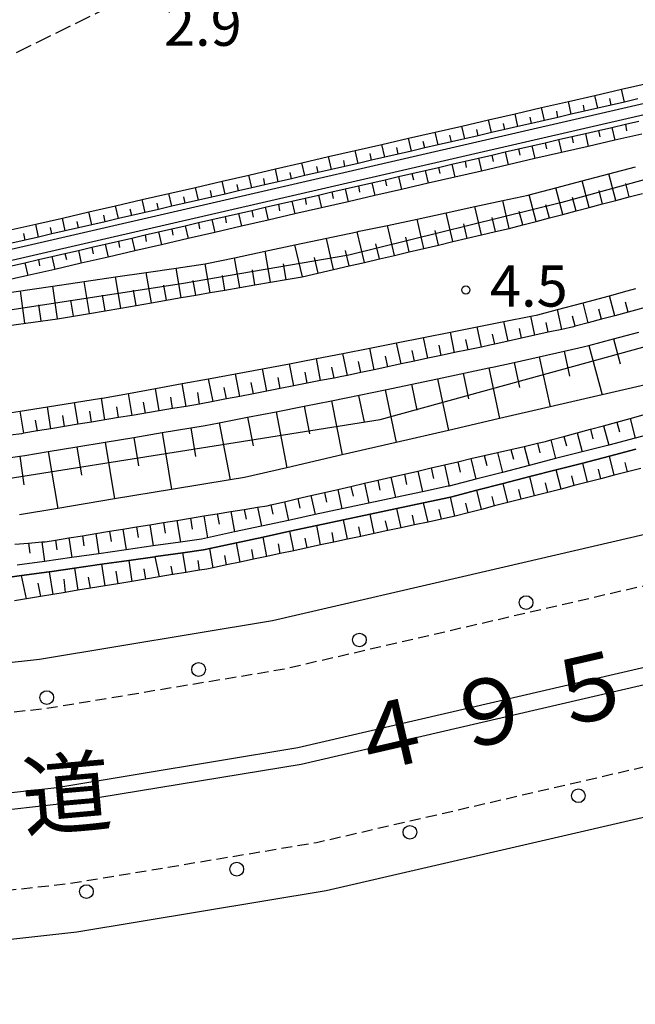
# Model space of a CAD drawing. Extents: x -20000 to -18000, y 102000 to 103500.
# Drawn here: x -19227 to -19171, y 102333 to 102423 of the extents above; entities that cross this region are included whole.
import ezdxf
from ezdxf.enums import TextEntityAlignment as Align

# ---------------------------------------------------------------- set-up
doc = ezdxf.new("R2010")
doc.units = 0
doc.linetypes.add('210600', pattern=[2, 1.5, -0.5])
doc.linetypes.add('221300', pattern=[1.5, 1, -0.5])
for name, color, linetype in [('2101000', 7, 'Continuous'), ('2106000', 3, '210600'), ('2213000', 7, '221300'), ('2226000', 7, 'Continuous'), ('2238000', 3, 'Continuous'), ('5101000', 4, 'Continuous'), ('6101110', 6, 'Continuous'), ('6101121', 6, 'Continuous'), ('6101990', 6, 'Continuous'), ('7102001', 8, 'Continuous'), ('7312000', 1, 'Continuous'), ('8121000', 7, 'Continuous')]:
    doc.layers.add(name, color=color, linetype=linetype)
doc.styles.add('PlotAnnotation', font='txt')

# ---------------------------------------------------------------- blocks, each defined once
blk = doc.blocks.new('223800')
at = {"layer": '2238000'}
blk.add_circle((0, 0), 0.25, dxfattribs=at)
blk = doc.blocks.new('731200')
at = {"layer": '7312000'}
blk.add_circle((0, 0), 0.15, dxfattribs=at)

msp = doc.modelspace()

# ---------------------------------------------------------------- linework, layer by layer
at = {"layer": '2101000', "flags": 128}
for points in [[(-18999.28, 102394.94), (-19004.45, 102394.12), (-19009.6, 102393.25), (-19014.75, 102392.33), (-19019.89, 102391.35), (-19025.02, 102390.31), (-19030.14, 102389.23), (-19035.24, 102388.09), (-19040.34, 102386.9), (-19045.42, 102385.65), (-19050.48, 102384.35), (-19055.54, 102383), (-19060.57, 102381.59), (-19065.6, 102380.13), (-19070.61, 102378.62), (-19075.6, 102377.06), (-19080.71, 102375.4), (-19088.55, 102372.85), (-19105.89, 102367.59), (-19131.63, 102360.98), (-19160.02, 102352.7), (-19198.87, 102343.72), (-19221.62, 102339.97), (-19243.83, 102337.5)], [(-19110.44, 102393.63), (-19138.77, 102385.06), (-19166.36, 102377.01), (-19184.31, 102372.86), (-19203.75, 102368.36), (-19225.04, 102364.84), (-19246.04, 102362.51)]]:
    msp.add_lwpolyline(points, dxfattribs=at)
at = {"layer": '2106000', "flags": 128}
msp.add_lwpolyline([(-18815.87, 102602.34), (-18847.41, 102565.22), (-18890.59, 102514.95), (-18934.25, 102464.25), (-18937.24, 102461.61), (-18937.67, 102461.24), (-18941.74, 102458.12), (-18945.75, 102455.59), (-18949.84, 102453.78), (-18954.01, 102452.1), (-18959.2, 102450.32), (-18963.6, 102449.51), (-18966.22, 102449.06), (-18968.34, 102448.91), (-18970.33, 102448.91), (-18972.91, 102449.11), (-18981.93, 102450.81), (-19004.67, 102454.73), (-19012.06, 102454.3), (-19021.49, 102453.41), (-19030.45, 102452.31), (-19041.38, 102450.49), (-19051.88, 102447.42), (-19078.71, 102441.5), (-19092.92, 102438.51), (-19097.58, 102437.81), (-19102.34, 102437.23), (-19106.85, 102437.05), (-19113.23, 102437.19), (-19121.1, 102438), (-19132.02, 102439.53), (-19140.59, 102440.38), (-19148.81, 102440.77), (-19157.53, 102440.74), (-19169.43, 102439.98), (-19176.96, 102439.51), (-19182.1, 102439.12), (-19187.41, 102438.15), (-19192.45, 102436.97), (-19197.18, 102435.43), (-19204.24, 102432.09), (-19215.31, 102425.98), (-19231, 102418.29), (-19237.47, 102416.06), (-19242.17, 102414.84), (-19247.26, 102413.87), (-19251.66, 102413.3), (-19257.03, 102412.92), (-19263.2, 102412.88), (-19277.41, 102413.58), (-19290.45, 102414.04), (-19300.11, 102415.02), (-19307.9, 102416.07), (-19326.69, 102418.61), (-19347.5, 102420.9), (-19371.22, 102424.46), (-19394.62, 102427.74), (-19426.12, 102433.45), (-19452.94, 102438.46), (-19475.71, 102444.25), (-19480.34, 102445.3), (-19481.99, 102445.57), (-19483.52, 102445.7), (-19487.49, 102446.01), (-19492.91, 102446.17), (-19498.7, 102446.47), (-19506.58, 102447.61), (-19520.06, 102449.8), (-19535.01, 102452.36), (-19555.26, 102455.93), (-19574.9, 102459.41), (-19585.8, 102461.55), (-19598.34, 102465.06), (-19606.98, 102468.67)], dxfattribs=at)
at = {"layer": '2213000', "flags": 128}
for points in [[(-19662.06, 102411.8), (-19436.35, 102372.86), (-19377.78, 102362.54), (-19362.98, 102360.73), (-19350.65, 102359.22), (-19323.06, 102356.58), (-19301.55, 102355.46), (-19274.46, 102356.1), (-19245.64, 102358.02), (-19224.42, 102360.38), (-19202.87, 102363.94), (-19165.22, 102372.64), (-19164.51, 102372.86), (-19164.27, 102372.92), (-19137.21, 102379.78), (-19108.79, 102388.38), (-19087.19, 102395.38), (-19081.98, 102397.07), (-19076.78, 102398.7), (-19071.56, 102400.27), (-19066.32, 102401.79), (-19061.07, 102403.26), (-19055.81, 102404.66), (-19050.53, 102406.02), (-19045.23, 102407.32), (-19039.92, 102408.56), (-19034.6, 102409.75), (-19029.27, 102410.88), (-19023.93, 102411.96), (-19018.57, 102412.98), (-19013.21, 102413.94), (-19007.83, 102414.85), (-19002.45, 102415.7), (-18997.06, 102416.49), (-18991.66, 102417.23), (-18986.25, 102417.91), (-18980.83, 102418.54), (-18975.41, 102419.11), (-18969.99, 102419.62), (-18964.55, 102420.07), (-18959.12, 102420.47), (-18953.68, 102420.81), (-18948.23, 102421.09), (-18944.17, 102421.26), (-18942.79, 102421.32), (-18937.34, 102421.49), (-18931.89, 102421.6), (-18926.44, 102421.66), (-18920.99, 102421.66), (-18915.54, 102421.6), (-18910.09, 102421.48), (-18904.64, 102421.31), (-18899.2, 102421.08), (-18893.75, 102420.79), (-18888.31, 102420.45), (-18882.88, 102420.05), (-18877.44, 102419.59), (-18872.02, 102419.08), (-18866.6, 102418.5), (-18861.18, 102417.88), (-18855.77, 102417.19), (-18854.5, 102417.02), (-18813.95, 102416.93), (-18747.4, 102405.92), (-18745.87, 102406.06), (-18744.41, 102406.3), (-18742.49, 102407.12), (-18740.28, 102408.41), (-18738.19, 102410), (-18735.93, 102411.97), (-18734.07, 102414.33), (-18732.52, 102416.7), (-18731.17, 102419.5), (-18703.55, 102579.44), (-18703.89, 102581.07), (-18704.71, 102582.01), (-18706.46, 102583.13), (-18707.94, 102583.39)], [(-19695.51, 102288.89), (-19696.89, 102290.51), (-19698.1, 102291.99), (-19698.83, 102293.34), (-19698.95, 102295.34), (-19690.52, 102343.56), (-19689.71, 102347.84), (-19684.95, 102372.85), (-19684.3, 102376.24), (-19683.77, 102379.05), (-19683.11, 102382.53), (-19681.93, 102384.78), (-19680.83, 102386.25), (-19679.4, 102388.1), (-19677.38, 102390.19), (-19675.1, 102391.93), (-19672.47, 102393.35), (-19669.91, 102394.44), (-19667.74, 102394.92), (-19665.08, 102395.2), (-19663.9, 102395.37), (-19534.02, 102372.86), (-19462.91, 102361.18), (-19380.16, 102346.61), (-19352.4, 102343.21), (-19324.26, 102340.52), (-19307.11, 102339.63), (-19301.79, 102339.35), (-19273.75, 102340.01), (-19244.23, 102341.98), (-19222.22, 102344.42), (-19199.75, 102348.14), (-19161.15, 102357.06), (-19132.91, 102365.3), (-19103.29, 102372.81), (-19103.15, 102372.85), (-19082.1, 102379.68), (-19076.96, 102381.35), (-19071.93, 102382.93), (-19066.87, 102384.45), (-19061.81, 102385.92), (-19056.72, 102387.34), (-19051.62, 102388.7), (-19046.51, 102390.01), (-19041.38, 102391.27), (-19036.25, 102392.48), (-19031.09, 102393.63), (-19025.93, 102394.72), (-19020.76, 102395.76), (-19015.57, 102396.75), (-19010.38, 102397.68), (-19005.17, 102398.56), (-18999.96, 102399.39), (-18994.74, 102400.16), (-18989.51, 102400.87), (-18984.27, 102401.53), (-18979.03, 102402.14), (-18973.78, 102402.69), (-18968.52, 102403.18), (-18963.26, 102403.62), (-18958, 102404.01), (-18952.73, 102404.34), (-18947.46, 102404.61), (-18947.02, 102404.63), (-18942.19, 102404.83), (-18936.91, 102404.99), (-18931.64, 102405.1), (-18926.36, 102405.16), (-18921.08, 102405.16), (-18915.8, 102405.1), (-18910.53, 102404.99), (-18905.25, 102404.82), (-18899.98, 102404.6), (-18894.71, 102404.32), (-18889.44, 102403.99), (-18884.18, 102403.6), (-18878.92, 102403.16), (-18873.66, 102402.66), (-18868.41, 102402.1), (-18863.17, 102401.5), (-18857.93, 102400.83), (-18852.7, 102400.11), (-18847.49, 102399.34), (-18842.88, 102398.61), (-18819.98, 102394.47), (-18783.17, 102381.12), (-18738.69, 102373.34), (-18736.78, 102372.73), (-18735.12, 102371.52), (-18733.78, 102370.48), (-18732.71, 102369.41), (-18731.78, 102367.84), (-18731.37, 102366.6), (-18731.05, 102365.25), (-18730.9, 102363.56), (-18731.21, 102361.58), (-18731.97, 102356.64), (-18734.41, 102341.96), (-18735.2, 102330.91), (-18735.41, 102319.16), (-18734.81, 102307.92), (-18732.72, 102284.38), (-18732.72, 102274.27), (-18733.31, 102263.83), (-18733.94, 102256.14), (-18735.31, 102240.45), (-18737.63, 102227.63), (-18739.08, 102219.62), (-18739.32, 102218.27)]]:
    msp.add_lwpolyline(points, dxfattribs=at)
at = {"layer": '2226000', "flags": 128}
for points in [[(-19001.32, 102408.28), (-19006.62, 102407.44), (-19011.92, 102406.55), (-19017.21, 102405.6), (-19022.49, 102404.6), (-19027.75, 102403.53), (-19033.01, 102402.42), (-19038.25, 102401.25), (-19043.48, 102400.02), (-19048.7, 102398.74), (-19053.9, 102397.41), (-19059.09, 102396.02), (-19064.27, 102394.58), (-19069.43, 102393.08), (-19074.57, 102391.53), (-19079.7, 102389.92), (-19084.88, 102388.24), (-19106.55, 102381.22), (-19134.38, 102372.8), (-19163.38, 102365.58), (-19201.46, 102356.78), (-19223.43, 102353.14), (-19244.99, 102350.75)], [(-19244.86, 102349.25), (-19223.22, 102351.66), (-19201.16, 102355.3), (-19163, 102364.13), (-19141.64, 102369.43), (-19129.01, 102372.86), (-19106.1, 102379.79), (-19084.41, 102386.82), (-19079.24, 102388.49), (-19074.13, 102390.09), (-19069, 102391.64), (-19063.86, 102393.13), (-19058.7, 102394.57), (-19053.52, 102395.96), (-19048.34, 102397.29), (-19043.13, 102398.57), (-19037.92, 102399.79), (-19032.69, 102400.95), (-19027.45, 102402.07), (-19022.2, 102403.12), (-19016.94, 102404.13), (-19011.66, 102405.07), (-19006.38, 102405.96), (-19001.09, 102406.8)]]:
    msp.add_lwpolyline(points, dxfattribs=at)
at = {"layer": '5101000', "flags": 128}
for points in [[(-19641.96, 102465.28), (-19544.21, 102447.04), (-19457.98, 102431.08), (-19354.73, 102413.13), (-19259.3, 102394.97), (-19013.3, 102451.64)], [(-19642.16, 102464.3), (-19544.39, 102446.06), (-19458.16, 102430.1), (-19354.91, 102412.15), (-19259.28, 102393.95), (-19013.08, 102450.66)], [(-19168.23, 102385.64), (-19170.66, 102385.01), (-19173.08, 102384.39), (-19175.5, 102383.77), (-19177.92, 102383.15), (-19180.35, 102382.52), (-19182.78, 102381.9), (-19185.2, 102381.28), (-19187.63, 102380.65), (-19187.74, 102380.63), (-19190.08, 102380.13), (-19192.53, 102379.6), (-19194.97, 102379.08), (-19197.42, 102378.56), (-19199.87, 102378.04), (-19202.31, 102377.51), (-19204.77, 102376.99), (-19207.23, 102376.46), (-19209.69, 102375.94), (-19210.25, 102375.82), (-19212.17, 102375.54), (-19214.64, 102375.19), (-19217.12, 102374.84), (-19219.6, 102374.48), (-19222.08, 102374.13), (-19224.56, 102373.78), (-19227.06, 102373.42)], [(-19170.6, 102384), (-19173.02, 102383.38), (-19175.44, 102382.75), (-19177.86, 102382.13), (-19180.28, 102381.51), (-19182.7, 102380.89), (-19185.11, 102380.27), (-19187.51, 102379.65), (-19189.97, 102379.13), (-19192.41, 102378.61), (-19194.85, 102378.08), (-19197.29, 102377.56), (-19199.73, 102377.04), (-19202.17, 102376.52), (-19204.61, 102376), (-19207.05, 102375.48), (-19209.49, 102374.96), (-19210.07, 102374.83), (-19211.95, 102374.56), (-19214.42, 102374.21), (-19214.51, 102374.2), (-19216.87, 102373.86), (-19219.35, 102373.51), (-19221.82, 102373.16), (-19223.9, 102372.85), (-19224.15, 102372.82), (-19226.66, 102372.48), (-19228.79, 102372.19)]]:
    msp.add_lwpolyline(points, dxfattribs=at)
at = {"layer": '6101110', "flags": 128}
for points in [[(-19170.42, 102415.95), (-19171.63, 102415.67), (-19172.85, 102415.39), (-19174.07, 102415.11), (-19175.28, 102414.83), (-19176.5, 102414.55), (-19177.71, 102414.27), (-19178.93, 102413.99), (-19180.14, 102413.71), (-19181.36, 102413.43), (-19182.57, 102413.16), (-19183.79, 102412.88), (-19185, 102412.6), (-19186.22, 102412.32), (-19187.43, 102412.04), (-19188.65, 102411.76), (-19189.86, 102411.48), (-19191.08, 102411.2), (-19192.29, 102410.92), (-19193.51, 102410.64), (-19194.72, 102410.36), (-19195.94, 102410.08), (-19197.15, 102409.8), (-19198.37, 102409.52), (-19199.59, 102409.24), (-19200.8, 102408.96), (-19202.02, 102408.68), (-19203.23, 102408.4), (-19204.45, 102408.12), (-19205.66, 102407.84), (-19206.88, 102407.56), (-19208.09, 102407.28), (-19209.31, 102407), (-19210.52, 102406.72), (-19211.74, 102406.44), (-19212.95, 102406.16), (-19214.17, 102405.88), (-19215.38, 102405.6), (-19216.6, 102405.32), (-19217.81, 102405.04), (-19219.03, 102404.76), (-19220.24, 102404.48), (-19221.46, 102404.2), (-19222.67, 102403.92), (-19223.89, 102403.64), (-19225.11, 102403.36), (-19226.32, 102403.08), (-19227.54, 102402.8)], [(-19227.57, 102400.74), (-19226.35, 102401.02), (-19225.13, 102401.3), (-19223.91, 102401.58), (-19222.7, 102401.86), (-19221.48, 102402.14), (-19220.26, 102402.42), (-19219.04, 102402.7), (-19217.83, 102402.98), (-19216.61, 102403.26), (-19215.39, 102403.55), (-19214.17, 102403.83), (-19212.96, 102404.11), (-19211.74, 102404.39), (-19210.52, 102404.67), (-19209.3, 102404.95), (-19208.09, 102405.23), (-19206.87, 102405.51), (-19205.65, 102405.79), (-19204.43, 102406.07), (-19203.22, 102406.35), (-19202, 102406.63), (-19200.78, 102406.91), (-19199.56, 102407.19), (-19198.35, 102407.47), (-19197.13, 102407.75), (-19195.91, 102408.03), (-19194.69, 102408.31), (-19193.48, 102408.59), (-19192.26, 102408.87), (-19191.04, 102409.15), (-19189.82, 102409.43), (-19188.61, 102409.71), (-19187.39, 102409.99), (-19186.17, 102410.27), (-19184.95, 102410.55), (-19183.74, 102410.83), (-19182.52, 102411.12), (-19181.3, 102411.4), (-19180.08, 102411.68), (-19178.87, 102411.96), (-19177.65, 102412.24), (-19176.43, 102412.52), (-19175.21, 102412.8), (-19174, 102413.08), (-19172.78, 102413.36), (-19171.56, 102413.64), (-19170.34, 102413.92)], [(-19227.83, 102395.3), (-19223.39, 102395.91), (-19222.64, 102396.01), (-19221.91, 102396.14), (-19220.46, 102396.39), (-19219.02, 102396.64), (-19217.6, 102396.88), (-19216.2, 102397.12), (-19214.81, 102397.36), (-19212.1, 102397.83), (-19210.77, 102398.06), (-19209.45, 102398.29), (-19208.11, 102398.52), (-19206.75, 102398.75), (-19205.36, 102398.99), (-19203.95, 102399.23), (-19202.5, 102399.48), (-19201.05, 102399.73), (-19198.18, 102400.4), (-19196.77, 102400.73), (-19195.38, 102401.05), (-19194, 102401.37), (-19192.64, 102401.69), (-19191.28, 102402.01), (-19189.94, 102402.32), (-19188.61, 102402.63), (-19187.3, 102402.94), (-19185.99, 102403.25), (-19184.7, 102403.55), (-19183.42, 102403.85), (-19182.15, 102404.15), (-19181.7, 102404.25), (-19180.91, 102404.46), (-19179.7, 102404.78), (-19178.49, 102405.1), (-19177.27, 102405.42), (-19176.06, 102405.74), (-19174.85, 102406.06), (-19173.64, 102406.38), (-19172.43, 102406.7), (-19171.21, 102407.02), (-19170, 102407.34)], [(-19169.09, 102397.1), (-19171.31, 102396.5), (-19172.52, 102396.18), (-19173.73, 102395.86), (-19174.94, 102395.54), (-19176.15, 102395.22), (-19176.28, 102395.18), (-19177.36, 102394.94), (-19178.59, 102394.67), (-19179.81, 102394.4), (-19181.03, 102394.13), (-19182.25, 102393.86), (-19183.47, 102393.59), (-19183.94, 102393.49), (-19184.69, 102393.33), (-19185.91, 102393.08), (-19187.14, 102392.82), (-19188.36, 102392.56), (-19189.58, 102392.3), (-19190.8, 102392.04), (-19192.03, 102391.78), (-19193.25, 102391.52), (-19194.47, 102391.26), (-19195.7, 102391), (-19196.92, 102390.74), (-19197.42, 102390.64), (-19198.14, 102390.5), (-19199.37, 102390.26), (-19200.6, 102390.02), (-19201.83, 102389.78), (-19203.05, 102389.55), (-19204.28, 102389.31), (-19205.51, 102389.07), (-19206.73, 102388.83), (-19207.96, 102388.59), (-19209.19, 102388.35), (-19210.27, 102388.14), (-19210.42, 102388.12), (-19211.65, 102387.91), (-19212.88, 102387.71), (-19214.11, 102387.5), (-19216.58, 102387.09), (-19217.81, 102386.89), (-19220.28, 102386.48), (-19221.51, 102386.28), (-19222.75, 102386.07), (-19223.98, 102385.87), (-19225.21, 102385.67), (-19226.45, 102385.46), (-19226.66, 102385.42), (-19227.68, 102385.28)], [(-19229.42, 102383.02), (-19226.82, 102383.38), (-19226.36, 102383.44), (-19224.22, 102383.8), (-19221.62, 102384.23), (-19219.03, 102384.66), (-19216.43, 102385.09), (-19213.83, 102385.52), (-19211.23, 102385.95), (-19209.91, 102386.17), (-19208.64, 102386.42), (-19206.03, 102386.93), (-19203.43, 102387.43), (-19200.88, 102387.93), (-19198.37, 102388.42), (-19197.03, 102388.68), (-19193.48, 102389.43), (-19188.71, 102390.44), (-19184.03, 102391.43), (-19183.52, 102391.53), (-19181.72, 102391.93), (-19179.43, 102392.44), (-19177.15, 102392.94), (-19175.81, 102393.24), (-19174.89, 102393.48), (-19172.63, 102394.08), (-19170.34, 102394.69)], [(-19227.27, 102375.35), (-19226.04, 102375.45), (-19224.81, 102375.55), (-19224.52, 102375.57), (-19223.57, 102375.72), (-19222.34, 102375.92), (-19221.11, 102376.12), (-19219.88, 102376.32), (-19218.64, 102376.52), (-19217.41, 102376.72), (-19216.18, 102376.92), (-19214.95, 102377.12), (-19213.71, 102377.32), (-19212.48, 102377.52), (-19211.25, 102377.72), (-19210.02, 102377.92), (-19208.8, 102378.12), (-19207.57, 102378.32), (-19206.35, 102378.51), (-19205.12, 102378.71), (-19204.26, 102378.85), (-19203.9, 102378.94), (-19202.68, 102379.22), (-19201.46, 102379.5), (-19200.25, 102379.78), (-19199.03, 102380.06), (-19197.81, 102380.34), (-19196.6, 102380.62), (-19195.38, 102380.9), (-19194.16, 102381.18), (-19192.95, 102381.46), (-19191.73, 102381.74), (-19190.51, 102382.02), (-19189.29, 102382.3), (-19188.08, 102382.59), (-19186.86, 102382.87), (-19185.65, 102383.15), (-19184.43, 102383.43), (-19183.22, 102383.71), (-19182, 102383.99), (-19180.79, 102384.27), (-19179.57, 102384.55), (-19178.85, 102384.71), (-19178.36, 102384.85), (-19177.16, 102385.17), (-19175.95, 102385.5), (-19174.74, 102385.83), (-19173.54, 102386.15), (-19172.33, 102386.48), (-19171.13, 102386.81), (-19169.92, 102387.13)], [(-19170.16, 102382.25), (-19171.37, 102381.94), (-19172.58, 102381.63), (-19173.79, 102381.32), (-19175.01, 102381.01), (-19176.22, 102380.7), (-19177.43, 102380.38), (-19178.64, 102380.07), (-19179.85, 102379.76), (-19181.06, 102379.45), (-19182.28, 102379.14), (-19183.49, 102378.83), (-19184.7, 102378.52), (-19185.91, 102378.21), (-19187.1, 102377.9), (-19188.35, 102377.63), (-19189.57, 102377.37), (-19190.8, 102377.11), (-19192.02, 102376.85), (-19193.25, 102376.59), (-19194.47, 102376.33), (-19195.7, 102376.06), (-19196.92, 102375.8), (-19198.15, 102375.54), (-19199.37, 102375.28), (-19200.6, 102375.02), (-19201.82, 102374.75), (-19203.05, 102374.49), (-19204.27, 102374.23), (-19205.5, 102373.97), (-19206.72, 102373.71), (-19207.95, 102373.45), (-19209.17, 102373.18), (-19209.76, 102373.06), (-19210.41, 102372.97), (-19211.15, 102372.85), (-19211.64, 102372.77), (-19212.89, 102372.57), (-19214.09, 102372.37), (-19215.36, 102372.16), (-19216.61, 102371.95), (-19217.88, 102371.74), (-19221.52, 102371.14), (-19222.68, 102370.95), (-19223.8, 102370.77), (-19224.93, 102370.58), (-19226.21, 102370.37), (-19227.3, 102370.19)]]:
    msp.add_lwpolyline(points, dxfattribs=at)
at = {"layer": '6101121', "flags": 128}
for points in [[(-19227.81, 102403.97), (-19225.37, 102404.53), (-19222.94, 102405.09), (-19220.51, 102405.65), (-19218.08, 102406.21), (-19215.65, 102406.77), (-19213.22, 102407.33), (-19210.79, 102407.89), (-19208.36, 102408.45), (-19205.93, 102409.01), (-19203.5, 102409.57), (-19201.07, 102410.13), (-19198.64, 102410.69), (-19196.21, 102411.25), (-19193.78, 102411.81), (-19191.35, 102412.37), (-19188.92, 102412.93), (-19186.49, 102413.48), (-19184.06, 102414.04), (-19181.63, 102414.6), (-19179.2, 102415.16), (-19176.76, 102415.72), (-19174.33, 102416.28), (-19171.9, 102416.84), (-19169.47, 102417.4)], [(-19170.07, 102412.75), (-19172.51, 102412.19), (-19174.94, 102411.63), (-19177.38, 102411.07), (-19179.81, 102410.51), (-19182.25, 102409.95), (-19184.68, 102409.38), (-19187.12, 102408.82), (-19189.55, 102408.26), (-19191.99, 102407.7), (-19194.42, 102407.14), (-19196.86, 102406.58), (-19199.29, 102406.02), (-19201.73, 102405.46), (-19204.16, 102404.9), (-19206.6, 102404.34), (-19209.03, 102403.78), (-19211.47, 102403.22), (-19213.9, 102402.66), (-19216.34, 102402.1), (-19218.77, 102401.53), (-19221.21, 102400.97), (-19223.64, 102400.41), (-19226.08, 102399.85), (-19228.51, 102399.29)], [(-19232.62, 102397.6), (-19223.8, 102398.89), (-19220.96, 102399.3), (-19218.09, 102399.72), (-19215.29, 102400.13), (-19212.56, 102400.53), (-19209.9, 102400.92), (-19209.76, 102400.94), (-19207.22, 102401.47), (-19204.43, 102402.06), (-19201.71, 102402.64), (-19196.03, 102403.84), (-19195.84, 102403.88), (-19193.27, 102404.42), (-19190.57, 102405), (-19187.91, 102405.57), (-19185.3, 102406.13), (-19182.74, 102406.68), (-19180.42, 102407.18), (-19180.34, 102407.2), (-19177.91, 102407.84), (-19175.49, 102408.48), (-19173.07, 102409.12), (-19170.64, 102409.76)], [(-19229.19, 102387.1), (-19226.78, 102387.48), (-19224.31, 102387.87), (-19221.84, 102388.26), (-19219.37, 102388.65), (-19219.28, 102388.66), (-19216.91, 102389.1), (-19214.45, 102389.55), (-19212, 102390), (-19209.59, 102390.44), (-19207.14, 102390.89), (-19204.68, 102391.35), (-19202.22, 102391.8), (-19201.15, 102392), (-19199.76, 102392.27), (-19197.34, 102392.75), (-19194.89, 102393.23), (-19192.44, 102393.72), (-19187.53, 102394.69), (-19185.08, 102395.17), (-19182.64, 102395.65), (-19180.19, 102396.14), (-19179.54, 102396.27), (-19177.76, 102396.74), (-19175.42, 102397.37), (-19173.01, 102398.01), (-19171.4, 102398.44), (-19170.6, 102398.68)], [(-19169.72, 102389.89), (-19173.69, 102388.97), (-19178.42, 102387.88), (-19183.05, 102386.81), (-19187.31, 102385.82), (-19187.71, 102385.73), (-19192.47, 102384.63), (-19197.41, 102383.49), (-19202.44, 102382.32), (-19206.33, 102381.42), (-19207.63, 102381.21), (-19212.97, 102380.33), (-19218.17, 102379.47), (-19223.36, 102378.61), (-19226.86, 102378.03)], [(-19168.23, 102385.64), (-19170.66, 102385.01), (-19173.08, 102384.39), (-19175.5, 102383.77), (-19177.92, 102383.15), (-19180.35, 102382.52), (-19182.78, 102381.9), (-19185.2, 102381.28), (-19187.63, 102380.65), (-19187.74, 102380.63), (-19190.08, 102380.13), (-19192.53, 102379.6), (-19194.97, 102379.08), (-19197.42, 102378.56), (-19199.87, 102378.04), (-19202.31, 102377.51), (-19204.77, 102376.99), (-19207.23, 102376.46), (-19209.69, 102375.94), (-19210.25, 102375.82), (-19212.17, 102375.54), (-19214.64, 102375.19), (-19217.12, 102374.84), (-19219.6, 102374.48), (-19222.08, 102374.13), (-19224.56, 102373.78), (-19227.06, 102373.42)], [(-19228.79, 102372.19), (-19226.66, 102372.48), (-19224.15, 102372.82), (-19223.9, 102372.85), (-19221.83, 102373.16), (-19219.36, 102373.51), (-19216.87, 102373.86), (-19214.51, 102374.2), (-19214.42, 102374.21), (-19211.95, 102374.56), (-19210.07, 102374.83), (-19209.49, 102374.96), (-19207.05, 102375.48), (-19204.61, 102376), (-19202.17, 102376.52), (-19199.73, 102377.04), (-19197.29, 102377.56), (-19194.85, 102378.08), (-19192.41, 102378.61), (-19189.97, 102379.13), (-19187.53, 102379.65), (-19185.11, 102380.27), (-19182.7, 102380.89), (-19180.28, 102381.51), (-19177.86, 102382.13), (-19175.44, 102382.75), (-19173.02, 102383.38), (-19170.6, 102384)]]:
    msp.add_lwpolyline(points, dxfattribs=at)
at = {"layer": '6101990', "flags": 128}
for points in [[(-19171.63, 102415.67), (-19171.9, 102416.84)], [(-19176.5, 102414.55), (-19176.76, 102415.72)], [(-19174.07, 102415.11), (-19174.33, 102416.28)], [(-19172.85, 102415.39), (-19172.98, 102415.98)], [(-19181.36, 102413.43), (-19181.63, 102414.6)], [(-19178.93, 102413.99), (-19179.2, 102415.16)], [(-19177.71, 102414.27), (-19177.82, 102414.85)], [(-19175.28, 102414.83), (-19175.39, 102415.39)], [(-19183.79, 102412.88), (-19184.06, 102414.04)], [(-19182.57, 102413.16), (-19182.68, 102413.71)], [(-19180.14, 102413.71), (-19180.25, 102414.3)], [(-19171.56, 102413.64), (-19171.45, 102413.05)], [(-19188.65, 102411.76), (-19188.92, 102412.93)], [(-19186.22, 102412.32), (-19186.49, 102413.48)], [(-19185, 102412.6), (-19185.12, 102413.16)], [(-19175.21, 102412.8), (-19174.94, 102411.63)], [(-19174, 102413.08), (-19173.9, 102412.5)], [(-19172.78, 102413.36), (-19172.51, 102412.19)], [(-19191.08, 102411.2), (-19191.35, 102412.37)], [(-19189.86, 102411.48), (-19190.02, 102412.06)], [(-19187.43, 102412.04), (-19187.59, 102412.65)], [(-19178.87, 102411.96), (-19178.76, 102411.39)], [(-19177.65, 102412.24), (-19177.38, 102411.07)], [(-19176.43, 102412.52), (-19176.32, 102411.94)], [(-19195.94, 102410.08), (-19196.21, 102411.25)], [(-19194.72, 102410.36), (-19194.86, 102410.97)], [(-19193.51, 102410.64), (-19193.78, 102411.81)], [(-19192.29, 102410.92), (-19192.4, 102411.51)], [(-19182.52, 102411.12), (-19182.25, 102409.95)], [(-19181.3, 102411.4), (-19181.18, 102410.84)], [(-19180.08, 102411.68), (-19179.81, 102410.51)], [(-19200.8, 102408.96), (-19201.07, 102410.13)], [(-19198.37, 102409.52), (-19198.64, 102410.69)], [(-19197.15, 102409.8), (-19197.26, 102410.35)], [(-19186.17, 102410.27), (-19186.08, 102409.69)], [(-19184.95, 102410.55), (-19184.68, 102409.38)], [(-19183.74, 102410.83), (-19183.62, 102410.25)], [(-19203.23, 102408.4), (-19203.5, 102409.57)], [(-19202.02, 102408.68), (-19202.16, 102409.24)], [(-19199.59, 102409.24), (-19199.71, 102409.8)], [(-19191.04, 102409.15), (-19190.9, 102408.57)], [(-19189.82, 102409.43), (-19189.55, 102408.26)], [(-19188.61, 102409.71), (-19188.49, 102409.16)], [(-19187.39, 102409.99), (-19187.12, 102408.82)], [(-19208.09, 102407.28), (-19208.36, 102408.45)], [(-19205.66, 102407.84), (-19205.93, 102409.01)], [(-19204.45, 102408.12), (-19204.56, 102408.7)], [(-19194.69, 102408.31), (-19194.42, 102407.14)], [(-19193.48, 102408.59), (-19193.35, 102408.03)], [(-19192.26, 102408.87), (-19191.99, 102407.7)], [(-19174.85, 102406.05), (-19175.49, 102408.48)], [(-19172.43, 102406.69), (-19173.07, 102409.12)], [(-19210.52, 102406.72), (-19210.79, 102407.89)], [(-19209.31, 102407), (-19209.41, 102407.59)], [(-19206.88, 102407.56), (-19206.98, 102408.16)], [(-19198.35, 102407.47), (-19198.24, 102406.88)], [(-19197.13, 102407.75), (-19196.86, 102406.58)], [(-19195.91, 102408.03), (-19195.82, 102407.45)], [(-19177.27, 102405.41), (-19177.91, 102407.84)], [(-19173.64, 102406.37), (-19173.96, 102407.59)], [(-19171.21, 102407.01), (-19171.53, 102408.23)], [(-19215.38, 102405.6), (-19215.65, 102406.77)], [(-19214.17, 102405.88), (-19214.29, 102406.46)], [(-19212.95, 102406.16), (-19213.22, 102407.33)], [(-19211.74, 102406.44), (-19211.86, 102407.03)], [(-19202, 102406.63), (-19201.73, 102405.46)], [(-19200.78, 102406.91), (-19200.69, 102406.33)], [(-19199.56, 102407.19), (-19199.29, 102406.02)], [(-19182.15, 102404.14), (-19182.74, 102406.68)], [(-19179.7, 102404.78), (-19180.34, 102407.2)], [(-19176.06, 102405.73), (-19176.38, 102406.95)], [(-19220.24, 102404.48), (-19220.51, 102405.65)], [(-19217.81, 102405.04), (-19218.08, 102406.21)], [(-19216.6, 102405.32), (-19216.76, 102405.9)], [(-19205.65, 102405.79), (-19205.54, 102405.18)], [(-19204.43, 102406.07), (-19204.16, 102404.9)], [(-19203.22, 102406.35), (-19203.13, 102405.76)], [(-19187.3, 102402.94), (-19187.91, 102405.57)], [(-19184.7, 102403.55), (-19185.3, 102406.13)], [(-19180.91, 102404.46), (-19181.24, 102405.69)], [(-19178.49, 102405.09), (-19178.81, 102406.31)], [(-19222.67, 102403.92), (-19222.94, 102405.09)], [(-19221.46, 102404.2), (-19221.58, 102404.79)], [(-19219.03, 102404.76), (-19219.16, 102405.34)], [(-19210.52, 102404.67), (-19210.41, 102404.12)], [(-19209.3, 102404.95), (-19209.03, 102403.78)], [(-19208.09, 102405.23), (-19207.99, 102404.66)], [(-19206.87, 102405.51), (-19206.6, 102404.34)], [(-19189.94, 102402.32), (-19190.57, 102405)], [(-19183.42, 102403.85), (-19183.72, 102405.13)], [(-19225.11, 102403.36), (-19225.37, 102404.53)], [(-19223.89, 102403.64), (-19224.01, 102404.23)], [(-19214.17, 102403.83), (-19213.9, 102402.66)], [(-19212.96, 102404.11), (-19212.85, 102403.52)], [(-19211.74, 102404.39), (-19211.47, 102403.22)], [(-19195.38, 102401.05), (-19196.03, 102403.84)], [(-19192.64, 102401.69), (-19193.27, 102404.42)], [(-19188.61, 102402.63), (-19188.92, 102403.96)], [(-19185.99, 102403.24), (-19186.3, 102404.55)], [(-19226.32, 102403.08), (-19226.46, 102403.67)], [(-19217.83, 102402.98), (-19217.74, 102402.4)], [(-19216.61, 102403.26), (-19216.34, 102402.1)], [(-19215.39, 102403.55), (-19215.3, 102402.96)], [(-19198.18, 102400.4), (-19198.84, 102403.24)], [(-19191.28, 102402.01), (-19191.6, 102403.36)], [(-19221.48, 102402.14), (-19221.21, 102400.97)], [(-19220.26, 102402.42), (-19220.13, 102401.84)], [(-19219.04, 102402.7), (-19218.77, 102401.53)], [(-19203.95, 102399.23), (-19204.43, 102402.06)], [(-19201.03, 102399.73), (-19201.71, 102402.64)], [(-19196.77, 102400.73), (-19197.1, 102402.13)], [(-19194, 102401.37), (-19194.32, 102402.75)], [(-19225.13, 102401.3), (-19225.02, 102400.73)], [(-19223.91, 102401.58), (-19223.64, 102400.41)], [(-19222.7, 102401.86), (-19222.57, 102401.32)], [(-19206.75, 102398.75), (-19207.22, 102401.47)], [(-19199.6, 102400.07), (-19199.93, 102401.5)], [(-19226.35, 102401.02), (-19226.08, 102399.85)], [(-19212.1, 102397.83), (-19212.56, 102400.53)], [(-19209.45, 102398.28), (-19209.9, 102400.92)], [(-19205.36, 102398.99), (-19205.6, 102400.38)], [(-19202.5, 102399.48), (-19202.75, 102400.92)], [(-19220.46, 102396.39), (-19220.96, 102399.3)], [(-19217.6, 102396.88), (-19218.09, 102399.72)], [(-19214.81, 102397.36), (-19215.29, 102400.13)], [(-19210.77, 102398.06), (-19210.99, 102399.39)], [(-19208.11, 102398.51), (-19208.34, 102399.85)], [(-19226.36, 102395.51), (-19226.76, 102398.45)], [(-19223.39, 102395.91), (-19223.8, 102398.89)], [(-19216.2, 102397.12), (-19216.44, 102398.52)], [(-19213.45, 102397.6), (-19213.68, 102398.96)], [(-19221.91, 102396.14), (-19222.16, 102397.61)], [(-19219.02, 102396.64), (-19219.27, 102398.07)], [(-19172.52, 102396.18), (-19173.01, 102398.01)], [(-19224.88, 102395.71), (-19225.08, 102397.19)], [(-19177.36, 102394.94), (-19177.76, 102396.74)], [(-19174.94, 102395.54), (-19175.42, 102397.37)], [(-19173.73, 102395.86), (-19173.97, 102396.78)], [(-19171.31, 102396.5), (-19171.56, 102397.42)], [(-19179.81, 102394.4), (-19180.19, 102396.14)], [(-19176.15, 102395.22), (-19176.39, 102396.13)], [(-19184.69, 102393.33), (-19185.08, 102395.17)], [(-19182.25, 102393.86), (-19182.64, 102395.65)], [(-19181.03, 102394.13), (-19181.22, 102395.01)], [(-19178.59, 102394.67), (-19178.78, 102395.55)], [(-19189.58, 102392.3), (-19189.98, 102394.2)], [(-19187.14, 102392.81), (-19187.53, 102394.69)], [(-19185.91, 102393.07), (-19186.11, 102394)], [(-19183.47, 102393.59), (-19183.67, 102394.5)], [(-19172.63, 102394.08), (-19172.02, 102391.79)], [(-19194.47, 102391.26), (-19194.89, 102393.23)], [(-19192.03, 102391.78), (-19192.44, 102393.72)], [(-19190.8, 102392.04), (-19191.01, 102393)], [(-19188.36, 102392.56), (-19188.56, 102393.5)], [(-19174.89, 102393.48), (-19173.69, 102388.97)], [(-19199.37, 102390.26), (-19199.76, 102392.27)], [(-19196.92, 102390.74), (-19197.34, 102392.75)], [(-19193.25, 102391.52), (-19193.46, 102392.5)], [(-19179.43, 102392.44), (-19178.42, 102387.88)], [(-19177.15, 102392.94), (-19176.65, 102390.67)], [(-19204.28, 102389.31), (-19204.68, 102391.35)], [(-19201.83, 102389.78), (-19202.22, 102391.8)], [(-19198.14, 102390.5), (-19198.34, 102391.5)], [(-19195.7, 102391), (-19195.91, 102392)], [(-19184.03, 102391.43), (-19183.05, 102386.81)], [(-19181.72, 102391.93), (-19181.21, 102389.64)], [(-19209.19, 102388.35), (-19209.59, 102390.44)], [(-19206.73, 102388.83), (-19207.14, 102390.89)], [(-19203.05, 102389.54), (-19203.25, 102390.56)], [(-19200.6, 102390.02), (-19200.79, 102391.02)], [(-19188.71, 102390.44), (-19187.71, 102385.73)], [(-19186.36, 102390.93), (-19185.86, 102388.6)], [(-19214.11, 102387.5), (-19214.45, 102389.55)], [(-19211.65, 102387.91), (-19212, 102390)], [(-19207.96, 102388.59), (-19208.16, 102389.63)], [(-19205.51, 102389.07), (-19205.71, 102390.09)], [(-19193.48, 102389.43), (-19192.47, 102384.63)], [(-19191.09, 102389.93), (-19190.58, 102387.56)], [(-19219.05, 102386.69), (-19219.37, 102388.65)], [(-19216.58, 102387.09), (-19216.91, 102389.1)], [(-19212.88, 102387.71), (-19213.05, 102388.74)], [(-19210.42, 102388.12), (-19210.59, 102389.17)], [(-19195.91, 102388.91), (-19195.39, 102386.49)], [(-19223.98, 102385.87), (-19224.31, 102387.87)], [(-19221.51, 102386.28), (-19221.84, 102388.26)], [(-19217.81, 102386.89), (-19217.98, 102387.88)], [(-19215.35, 102387.3), (-19215.52, 102388.31)], [(-19200.88, 102387.93), (-19200.39, 102385.42)], [(-19198.37, 102388.42), (-19197.41, 102383.49)], [(-19226.45, 102385.46), (-19226.78, 102387.48)], [(-19222.75, 102386.07), (-19222.91, 102387.07)], [(-19220.28, 102386.48), (-19220.44, 102387.47)], [(-19206.03, 102386.93), (-19205.53, 102384.33)], [(-19203.43, 102387.43), (-19202.44, 102382.32)], [(-19171.13, 102386.81), (-19170.66, 102385.01)], [(-19225.21, 102385.66), (-19225.38, 102386.67)], [(-19211.23, 102385.95), (-19210.8, 102383.35)], [(-19208.64, 102386.42), (-19207.63, 102381.21)], [(-19174.74, 102385.83), (-19174.52, 102384.95)], [(-19173.54, 102386.15), (-19173.08, 102384.39)], [(-19172.33, 102386.48), (-19172.1, 102385.59)], [(-19216.43, 102385.09), (-19216, 102382.49)], [(-19213.83, 102385.52), (-19212.97, 102380.33)], [(-19177.16, 102385.17), (-19176.93, 102384.32)], [(-19175.95, 102385.5), (-19175.5, 102383.77)], [(-19221.62, 102384.23), (-19221.19, 102381.63)], [(-19219.03, 102384.66), (-19218.17, 102379.47)], [(-19180.79, 102384.27), (-19180.35, 102382.52)], [(-19179.57, 102384.55), (-19179.35, 102383.69)], [(-19178.36, 102384.85), (-19177.92, 102383.15)], [(-19226.82, 102383.38), (-19226.47, 102380.77)], [(-19224.22, 102383.8), (-19223.36, 102378.61)], [(-19185.65, 102383.15), (-19185.2, 102381.28)], [(-19184.43, 102383.43), (-19184.21, 102382.51)], [(-19183.22, 102383.71), (-19182.78, 102381.9)], [(-19182, 102383.99), (-19181.78, 102383.1)], [(-19172.58, 102381.63), (-19173.02, 102383.38)], [(-19189.29, 102382.3), (-19189.07, 102381.35)], [(-19188.08, 102382.59), (-19187.63, 102380.65)], [(-19186.86, 102382.87), (-19186.64, 102381.92)], [(-19175.01, 102381.01), (-19175.44, 102382.75)], [(-19171.37, 102381.94), (-19171.59, 102382.81)], [(-19192.95, 102381.46), (-19192.53, 102379.6)], [(-19191.73, 102381.74), (-19191.52, 102380.8)], [(-19190.51, 102382.02), (-19190.08, 102380.13)], [(-19179.85, 102379.76), (-19180.28, 102381.51)], [(-19177.43, 102380.38), (-19177.86, 102382.13)], [(-19176.22, 102380.7), (-19176.43, 102381.57)], [(-19173.79, 102381.32), (-19174.01, 102382.19)], [(-19196.6, 102380.62), (-19196.4, 102379.72)], [(-19195.38, 102380.9), (-19194.97, 102379.08)], [(-19194.16, 102381.18), (-19193.96, 102380.26)], [(-19182.28, 102379.14), (-19182.7, 102380.89)], [(-19178.64, 102380.07), (-19178.85, 102380.95)], [(-19200.25, 102379.78), (-19199.87, 102378.04)], [(-19199.03, 102380.06), (-19198.84, 102379.18)], [(-19197.81, 102380.34), (-19197.42, 102378.56)], [(-19187.12, 102377.9), (-19187.53, 102379.65)], [(-19184.7, 102378.52), (-19185.11, 102380.27)], [(-19183.49, 102378.83), (-19183.7, 102379.7)], [(-19181.06, 102379.45), (-19181.27, 102380.33)], [(-19205.12, 102378.71), (-19204.77, 102376.99)], [(-19203.9, 102378.94), (-19203.72, 102378.09)], [(-19202.68, 102379.22), (-19202.31, 102377.51)], [(-19201.46, 102379.5), (-19201.28, 102378.64)], [(-19192.02, 102376.85), (-19192.41, 102378.61)], [(-19189.57, 102377.37), (-19189.97, 102379.13)], [(-19185.91, 102378.21), (-19186.12, 102379.08)], [(-19211.25, 102377.72), (-19211.09, 102376.72)], [(-19210.02, 102377.92), (-19209.69, 102375.94)], [(-19208.8, 102378.12), (-19208.63, 102377.16)], [(-19207.57, 102378.32), (-19207.23, 102376.46)], [(-19206.35, 102378.51), (-19206.17, 102377.62)], [(-19194.47, 102376.33), (-19194.85, 102378.08)], [(-19190.8, 102377.11), (-19191, 102377.99)], [(-19188.35, 102377.63), (-19188.55, 102378.51)], [(-19216.18, 102376.92), (-19216.03, 102375.97)], [(-19214.95, 102377.12), (-19214.64, 102375.19)], [(-19213.71, 102377.32), (-19213.56, 102376.34)], [(-19212.48, 102377.52), (-19212.17, 102375.54)], [(-19199.37, 102375.28), (-19199.73, 102377.04)], [(-19196.92, 102375.8), (-19197.29, 102377.56)], [(-19195.7, 102376.06), (-19195.89, 102376.94)], [(-19193.25, 102376.59), (-19193.44, 102377.47)], [(-19222.34, 102375.92), (-19222.08, 102374.13)], [(-19221.11, 102376.12), (-19220.97, 102375.21)], [(-19219.88, 102376.32), (-19219.6, 102374.48)], [(-19218.64, 102376.52), (-19218.5, 102375.59)], [(-19217.41, 102376.72), (-19217.12, 102374.84)], [(-19204.27, 102374.23), (-19204.61, 102376)], [(-19201.82, 102374.75), (-19202.17, 102376.52)], [(-19198.15, 102375.54), (-19198.33, 102376.42)], [(-19226.04, 102375.45), (-19225.92, 102374.52)], [(-19224.81, 102375.55), (-19224.56, 102373.78)], [(-19223.57, 102375.72), (-19223.44, 102374.84)], [(-19206.72, 102373.71), (-19207.05, 102375.48)], [(-19203.05, 102374.49), (-19203.22, 102375.38)], [(-19200.6, 102375.02), (-19200.77, 102375.9)], [(-19214.51, 102374.2), (-19214.09, 102372.37)], [(-19211.64, 102372.77), (-19211.95, 102374.56)], [(-19209.17, 102373.18), (-19209.49, 102374.96)], [(-19207.95, 102373.45), (-19208.11, 102374.33)], [(-19205.5, 102373.97), (-19205.66, 102374.85)], [(-19219.36, 102373.51), (-19219.07, 102371.55)], [(-19216.87, 102373.86), (-19216.61, 102371.95)], [(-19213.05, 102373.35), (-19212.89, 102372.56)], [(-19210.41, 102372.97), (-19210.56, 102373.85)], [(-19226.21, 102370.37), (-19226.66, 102372.48)], [(-19224.15, 102372.82), (-19223.8, 102370.77)], [(-19221.83, 102373.16), (-19221.52, 102371.14)], [(-19220.57, 102372.34), (-19220.41, 102371.33)], [(-19218.07, 102372.9), (-19217.88, 102371.74)], [(-19215.51, 102373.1), (-19215.36, 102372.16)], [(-19225.18, 102371.78), (-19224.93, 102370.58)], [(-19222.82, 102372.15), (-19222.68, 102370.95)]]:
    msp.add_lwpolyline(points, dxfattribs=at)
at = {"layer": '7102001', "flags": 128}
for points in [[(-19666.08, 102433.8), (-19496.01, 102404.94), (-19493.29, 102418.58), (-19472.87, 102415.48), (-19475.08, 102401.16), (-19350.54, 102379.75), (-19298.11, 102375.69), (-19246.13, 102378.46), (-19193.94, 102386.73), (-19116.06, 102408.16), (-19040.23, 102429.83), (-19006.6, 102435.14), (-18979.93, 102439.25)], [(-19108.35, 102422.48), (-19115.79, 102420.93), (-19116.22, 102421.25), (-19116.44, 102421.87), (-19117.35, 102422.52), (-19118, 102422.54), (-19154.94, 102412.67), (-19177.36, 102406.5), (-19196.79, 102401.72), (-19212.08, 102399.09), (-19230.93, 102396.19)]]:
    msp.add_lwpolyline(points, dxfattribs=at)

# ---------------------------------------------------------------- block references
at = {"layer": '2238000', "xscale": 2.5, "yscale": 2.5, "zscale": 2.5}
for p in [(-19180.62, 102370.02), (-19195.83, 102366.61), (-19210.51, 102363.92), (-19224.36, 102361.36), (-19175.85, 102352.4), (-19191.22, 102349.07), (-19207.02, 102345.71), (-19220.74, 102343.66)]:
    msp.add_blockref('223800', p, dxfattribs=at)
at = {"layer": '7312000', "xscale": 2.5, "yscale": 2.5, "zscale": 2.5}
msp.add_blockref('731200', (-19186.12, 102398.53, 4.467), dxfattribs=at)

# ---------------------------------------------------------------- texts
at = {"layer": '7312000', "style": 'PlotAnnotation'}
for s, p in [('2.9', (-19210.12, 102422.185)), ('4.5', (-19180.37, 102398.405))]:
    msp.add_text(s, height=3.75, dxfattribs=at).set_placement(p, align=Align.MIDDLE)
at = {"layer": '8121000', "style": 'PlotAnnotation'}
for s, rotation, p in [('５', 13, (-19174.641, 102361.484)), ('９', 13, (-19183.78, 102359.39)), ('４', 13, (-19192.901, 102357.222)), ('道', 5, (-19222.506, 102351.811))]:
    msp.add_text(s, height=6, rotation=rotation, dxfattribs=at).set_placement(p, align=Align.MIDDLE)

doc.saveas('drawing.dxf')
